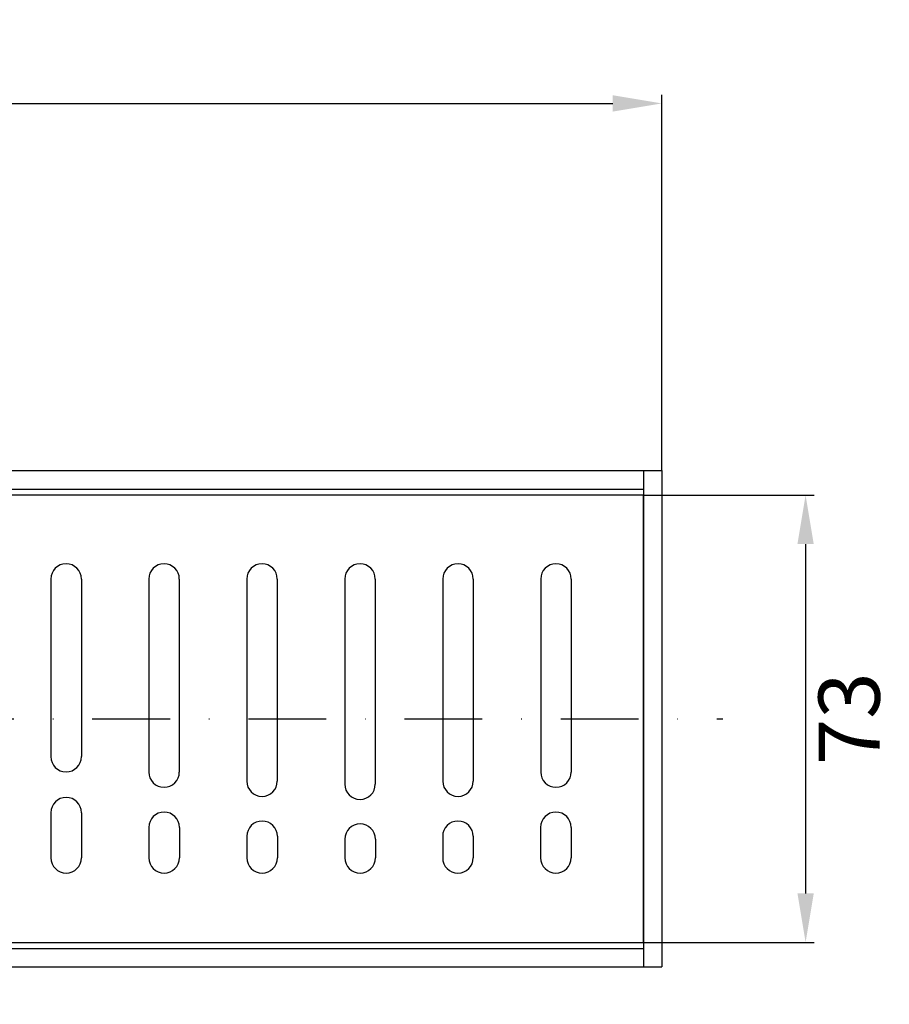
# Model space of a CAD drawing. Units: inches. Extents: x -390 to 638, y -500 to 376.
# Drawn here: x 261 to 403, y -494 to -333 of the extents above; entities that cross this region are included whole.
import ezdxf

# ---------------------------------------------------------------- set-up
doc = ezdxf.new("R2010")
doc.units = ezdxf.units.IN
doc.header["$PDMODE"] = 3
for name, pattern in [('CENTRO', [50.800000000000004, 31.75, -6.35, 6.35, -6.35]), ('JIS_02_1.0', [2, 1, -1]), ('TRAZO_Y_PUNTO', [25.4, 12.7, -6.35, 0, -6.35])]:
    doc.linetypes.add(name, pattern=pattern)
for name, color, linetype in [('-D1-[Secció i Contorns]', 20, 'Continuous'), ('-D2-[Peça i El. Ppals]', 144, 'Continuous'), ('-EJES', 234, 'CENTRO'), ('-OCULTAS', 185, 'JIS_02_1.0'), ('_COTAS', 10, 'Continuous')]:
    doc.layers.add(name, color=color, linetype=linetype)
doc.styles.add('DIN ACO', font='arial.ttf')
doc.dimstyles.new('ACO DIM MEDIUM', dxfattribs={"dimtxt": 10, "dimasz": 8, "dimexe": 1.4, "dimexo": 0, "dimgap": 2, "dimtad": 2, "dimdec": 0, "dimzin": 9, "dimtxsty": 'DIN ACO', "dimcen": 3, "dimclrd": 157, "dimclre": 157, "dimclrt": 256, "dimadec": 0, "dimazin": 0, "dimtfac": 0.875, "dimtdec": 0, "dimtmove": 0, "dimatfit": 2, "dimfxl": 1, "dimtolj": 1, "dimlwd": 25, "dimlwe": 25, "dimarcsym": 0})

# ---------------------------------------------------------------- blocks, each defined once
blk = doc.blocks.new('Classic RJ Wave Esquema')
at = {"layer": '-D1-[Secció i Contorns]'}
blk.add_lwpolyline([(-341.2973291333674, -36.49999999999989), (0, -36.49999999999977), (0, 36.49999999999977), (-361.3300788924471, 36.49999999999989)], dxfattribs=at)
at = {"layer": '-D2-[Peça i El. Ppals]', "linetype": 'ByBlock'}
for p, q in [((-363.778061131401, 22.80999996583819), (-363.778061131401, 13.93650408239898)), ((-352.7640611314009, 22.80999996583819), (-352.7640611314009, 1.450357118493002)), ((-347.778061131401, 22.80999996583819), (-347.778061131401, -3.535642881507442)), ((-336.7640611314009, 22.80999996583819), (-336.7640611314009, -2.629057815306396)), ((-331.778061131401, 22.80999996583819), (-331.778061131401, -2.629057815306396)), ((-320.7640611314009, 22.80999996583819), (-320.7640611314009, 2.022269482607271)), ((-315.778061131401, 22.80999996583819), (-315.778061131401, 2.022269482607271)), ((-304.7640611314018, 7.511736817801875), (-304.7640611314018, 22.80999996583728)), ((-299.778061131402, 7.511736817801875), (-299.778061131402, 22.80999996583728)), ((-288.7640611314018, 11.97860247968151), (-288.7640611314018, 22.80999996583728)), ((-283.778061131402, 11.97860247968151), (-283.778061131402, 22.80999996583728)), ((-272.7640611314018, 15.43408695817584), (-272.7640611314018, 22.80999996583728)), ((-267.778061131402, 15.43408695817584), (-267.778061131402, 22.80999996583728)), ((-256.7640611314018, 17.83981764396799), (-256.7640611314018, 22.80999996583728)), ((-251.778061131402, 17.83981764396799), (-251.778061131402, 22.80999996583728)), ((-240.7640611314018, 19.29365240206812), (-240.7640611314018, 22.80999996583728)), ((-235.778061131402, 19.29365240206812), (-235.778061131402, 22.80999996583728)), ((-224.7640611314018, 19.76363099453965), (-224.7640611314018, 22.80999996583751)), ((-219.778061131402, 19.76363099453965), (-219.778061131402, 22.80999996583751)), ((-208.7640611314, 19.29365240206812), (-208.7640611314, 22.80999996583728)), ((-203.778061131401, 19.29365240206812), (-203.778061131401, 22.80999996583728)), ((-192.7640611314, 17.83981764396799), (-192.7640611314, 22.80999996583728)), ((-187.778061131401, 17.83981764396799), (-187.778061131401, 22.80999996583728)), ((-176.7640611314, 15.43408695817584), (-176.7640611314, 22.80999996583728)), ((-171.778061131401, 15.43408695817584), (-171.778061131401, 22.80999996583728)), ((-160.7640611314, 11.97860247968151), (-160.7640611314, 22.80999996583728)), ((-155.778061131401, 11.97860247968151), (-155.778061131401, 22.80999996583728)), ((-144.7640611314, 7.511736817801875), (-144.7640611314, 22.80999996583728)), ((-139.778061131401, 7.511736817801875), (-139.778061131401, 22.80999996583728)), ((-128.7640611314018, 22.80999996583819), (-128.7640611314018, 2.022269482607271)), ((-123.778061131401, 22.80999996583819), (-123.778061131401, 2.022269482607271)), ((-112.7640611314018, 22.80999996583819), (-112.7640611314018, -2.629057815306396)), ((-107.778061131401, 22.80999996583819), (-107.778061131401, -2.629057815306396)), ((-96.76406113140183, 22.80999996583819), (-96.76406113140183, -6.177691852723683)), ((-91.77806113140105, 22.80999996583819), (-91.77806113140105, -6.177691852723683)), ((-80.76406113140183, 22.80999996583819), (-80.76406113140183, -8.693578217690401)), ((-75.77806113140105, 22.80999996583819), (-75.77806113140105, -8.693578217690401)), ((-64.76406113140183, 22.80999996583819), (-64.76406113140183, -10.17579896617349)), ((-59.77806113140105, 22.80999996583819), (-59.77806113140105, -10.17579896617349)), ((-48.76406113140183, 22.80999996583819), (-48.76406113140183, -10.67162214186715)), ((-43.77806113140105, 22.80999996583819), (-43.77806113140105, -10.67162214186715)), ((-32.76406113140001, 22.80999996583819), (-32.76406113140001, -10.17579896617349)), ((-27.77806113140105, 22.80999996583819), (-27.77806113140105, -10.17579896617349)), ((-16.76406113140001, 22.80999996583819), (-16.76406113140001, -8.693578217690401)), ((-11.77806113140105, 22.80999996583819), (-11.77806113140105, -8.693578217690401)), ((-240.7753005914865, -22.70400003416194), (-240.7753005914865, 10.28179889784974)), ((-235.7893005914866, -22.70400003416194), (-235.7893005914866, 10.28179889784974)), ((-224.7753005914865, -22.70400003416171), (-224.7753005914865, 10.77762207354363)), ((-219.7893005914866, -22.70400003416171), (-219.7893005914866, 10.77762207354363)), ((-208.7528216713163, -22.70400003416194), (-208.7528216713163, 10.28179889784974)), ((-203.7668216713155, -22.70400003416194), (-203.7668216713155, 10.28179889784974)), ((-256.7753005914865, -22.70400003416194), (-256.7753005914865, 8.799578149366653)), ((-251.7893005914866, -22.70400003416194), (-251.7893005914866, 8.799578149366653)), ((-192.7528216713163, -22.70400003416194), (-192.7528216713163, 8.799578149366653)), ((-187.7668216713155, -22.70400003416194), (-187.7668216713155, 8.799578149366653)), ((-272.7753005914865, -22.70400003416194), (-272.7753005914865, 6.283691784399934)), ((-267.7893005914866, -22.70400003416194), (-267.7893005914866, 6.283691784399934)), ((-176.7528216713163, -22.70400003416194), (-176.7528216713163, 6.283691784399934)), ((-171.7668216713155, -22.70400003416194), (-171.7668216713155, 6.283691784399934)), ((-288.7753005914865, -22.70400003416194), (-288.7753005914865, 2.735057746982648)), ((-283.7893005914866, -22.70400003416194), (-283.7893005914866, 2.735057746982648)), ((-160.7528216713163, -22.70400003416194), (-160.7528216713163, 2.735057746982648)), ((-155.7668216713155, -22.70400003416194), (-155.7668216713155, 2.735057746982648)), ((-304.7753005914865, -22.70400003416194), (-304.7753005914865, -1.91626955093102)), ((-299.7893005914866, -22.70400003416194), (-299.7893005914866, -1.91626955093102)), ((-144.7528216713163, -22.70400003416194), (-144.7528216713163, -1.91626955093102)), ((-139.7668216713155, -22.70400003416194), (-139.7668216713155, -1.91626955093102)), ((-320.7753005914856, -7.405736886126078), (-320.7753005914856, -22.70400003416148)), ((-315.7893005914857, -7.405736886126078), (-315.7893005914857, -22.70400003416148)), ((-128.7528216713163, -7.405736886126078), (-128.7528216713163, -22.70400003416148)), ((-123.7668216713173, -7.405736886126078), (-123.7668216713173, -22.70400003416148)), ((-336.7753005914856, -11.87260254800526), (-336.7753005914856, -22.70400003416148)), ((-331.7893005914857, -11.87260254800526), (-331.7893005914857, -22.70400003416148)), ((-112.7528216713163, -11.87260254800526), (-112.7528216713163, -22.70400003416148)), ((-107.7668216713173, -11.87260254800526), (-107.7668216713173, -22.70400003416148)), ((-96.75282167131627, -15.32808702649959), (-96.75282167131627, -22.70400003416148)), ((-91.7668216713173, -15.32808702649959), (-91.7668216713173, -22.70400003416148)), ((-80.75282167131627, -17.73381771229174), (-80.75282167131627, -22.70400003416148)), ((-75.7668216713173, -17.73381771229174), (-75.7668216713173, -22.70400003416148)), ((-64.75282167131627, -19.18765247039187), (-64.75282167131627, -22.70400003416148)), ((-59.7668216713173, -19.18765247039187), (-59.7668216713173, -22.70400003416148)), ((-32.77530059148557, -19.18765247039187), (-32.77530059148557, -22.70400003416148)), ((-27.78930059148479, -19.18765247039187), (-27.78930059148479, -22.70400003416148)), ((-16.77530059148557, -17.73381771229174), (-16.77530059148557, -22.70400003416148)), ((-11.78930059148479, -17.73381771229174), (-11.78930059148479, -22.70400003416148)), ((-48.75282167131627, -19.65763106286317), (-48.75282167131627, -22.70400003416148)), ((-43.7668216713173, -19.65763106286317), (-43.7668216713173, -22.70400003416148))]:
    blk.add_line(p, q, dxfattribs=at)
for centre, radius, start, end in [((-366.2710611314014, 22.80999996583819), 2.493000000000001, 0, 81.06349537395822), ((-350.2710611314014, 22.80999996583819), 2.493000000000001, 0, 180), ((-334.2710611314014, 22.80999996583819), 2.493000000000001, 0, 180), ((-318.2710611314014, 22.80999996583819), 2.493000000000001, 0, 180), ((-302.2710611314014, 22.80999996583728), 2.493000000000001, 0, 180), ((-286.2710611314014, 22.80999996583728), 2.493000000000001, 0, 180), ((-270.2710611314014, 22.80999996583728), 2.493000000000001, 0, 180), ((-254.2710611314014, 22.80999996583728), 2.493000000000001, 0, 180), ((-238.2710611314014, 22.80999996583728), 2.493000000000001, 0, 180), ((-222.2710611314014, 22.80999996583751), 2.493, 0, 180), ((-206.2710611314014, 22.80999996583728), 2.493000000000001, 0, 180), ((-190.2710611314014, 22.80999996583728), 2.493000000000001, 0, 180), ((-174.2710611314014, 22.80999996583728), 2.493000000000001, 0, 180), ((-158.2710611314014, 22.80999996583728), 2.493000000000001, 0, 180), ((-142.2710611314014, 22.80999996583728), 2.493000000000001, 0, 180), ((-126.2710611314014, 22.80999996583819), 2.493000000000001, 0, 180), ((-110.2710611314014, 22.80999996583819), 2.493000000000001, 0, 180), ((-94.27106113140144, 22.80999996583819), 2.493000000000001, 0, 180), ((-78.27106113140144, 22.80999996583819), 2.493000000000001, 0, 180), ((-62.27106113140144, 22.80999996583819), 2.493000000000001, 0, 180), ((-46.27106113140144, 22.80999996583819), 2.493000000000001, 0, 180), ((-30.27106113140144, 22.80999996583819), 2.493000000000001, 0, 180), ((-14.27106113140144, 22.80999996583819), 2.493000000000001, 0, 180), ((-238.2710611314014, 19.29365240206812), 2.493000000000001, 180, 0), ((-222.2710611314014, 19.76363099453965), 2.493, 180, 0), ((-206.2710611314014, 19.29365240206812), 2.493000000000001, 180, 0), ((-254.2710611314014, 17.83981764396799), 2.493000000000001, 180, 0), ((-190.2710611314014, 17.83981764396799), 2.493000000000001, 180, 0), ((-270.2710611314014, 15.43408695817584), 2.493000000000001, 180, 0), ((-174.2710611314014, 15.43408695817584), 2.493000000000001, 180, 0), ((-222.2823005914861, 10.77762207354363), 2.493, 0, 180), ((-286.2710611314014, 11.97860247968151), 2.493000000000001, 180, 0), ((-254.2823005914861, 8.799578149366653), 2.493000000000001, 0, 180), ((-238.2823005914861, 10.28179889784974), 2.493000000000001, 0, 180), ((-206.2598216713159, 10.28179889784974), 2.493000000000001, 0, 180), ((-190.2598216713159, 8.799578149366653), 2.493000000000001, 0, 180), ((-158.2710611314014, 11.97860247968151), 2.493000000000001, 180, 0), ((-270.2823005914861, 6.283691784399934), 2.493000000000001, 0, 180), ((-174.2598216713159, 6.283691784399934), 2.493000000000001, 0, 180), ((-302.2710611314014, 7.511736817801875), 2.493000000000001, 180, 0), ((-142.2710611314014, 7.511736817801875), 2.493000000000001, 180, 0), ((-286.2823005914861, 2.735057746982648), 2.493000000000001, 0, 180), ((-158.2598216713159, 2.735057746982648), 2.493000000000001, 0, 180), ((-318.2710611314014, 2.022269482607271), 2.493000000000001, 180, 0), ((-126.2710611314014, 2.022269482607271), 2.493000000000001, 180, 0), ((-302.2823005914861, -1.91626955093102), 2.493000000000001, 0, 180), ((-142.2598216713159, -1.91626955093102), 2.493000000000001, 0, 180), ((-334.2710611314014, -2.629057815306396), 2.493000000000001, 180, 0), ((-110.2710611314014, -2.629057815306396), 2.493000000000001, 180, 0), ((-318.2823005914861, -7.405736886126078), 2.493000000000001, 0, 180), ((-126.2598216713159, -7.405736886126078), 2.493000000000001, 0, 180), ((-94.27106113140144, -6.177691852723683), 2.493000000000001, 180, 0), ((-334.2823005914861, -11.87260254800526), 2.493000000000001, 0, 180), ((-110.2598216713159, -11.87260254800526), 2.493000000000001, 0, 180), ((-78.27106113140144, -8.693578217690401), 2.493000000000001, 180, 0), ((-14.27106113140144, -8.693578217690401), 2.493000000000001, 180, 0), ((-62.27106113140144, -10.17579896617349), 2.493000000000001, 180, 0), ((-46.27106113140144, -10.67162214186715), 2.493000000000001, 180, 0), ((-30.27106113140144, -10.17579896617349), 2.493000000000001, 180, 0), ((-94.25982167131588, -15.32808702649959), 2.493000000000001, 0, 180), ((-78.25982167131588, -17.73381771229174), 2.493000000000001, 0, 180), ((-14.28230059148518, -17.73381771229174), 2.493000000000001, 0, 180), ((-62.25982167131588, -19.18765247039187), 2.493000000000001, 0, 180), ((-46.25982167131588, -19.65763106286317), 2.493000000000001, 0, 180), ((-30.28230059148518, -19.18765247039187), 2.493000000000001, 0, 180), ((-334.2823005914861, -22.70400003416148), 2.493000000000001, 180, 0), ((-318.2823005914861, -22.70400003416148), 2.493000000000001, 180, 0), ((-302.2823005914861, -22.70400003416194), 2.493000000000001, 180, 0), ((-286.2823005914861, -22.70400003416194), 2.493000000000001, 180, 0), ((-270.2823005914861, -22.70400003416194), 2.493000000000001, 180, 0), ((-254.2823005914861, -22.70400003416194), 2.493000000000001, 180, 0), ((-238.2823005914861, -22.70400003416194), 2.493000000000001, 180, 0), ((-222.2823005914861, -22.70400003416171), 2.493, 180, 0), ((-206.2598216713159, -22.70400003416194), 2.493000000000001, 180, 0), ((-190.2598216713159, -22.70400003416194), 2.493000000000001, 180, 0), ((-174.2598216713159, -22.70400003416194), 2.493000000000001, 180, 0), ((-158.2598216713159, -22.70400003416194), 2.493000000000001, 180, 0), ((-142.2598216713159, -22.70400003416194), 2.493000000000001, 180, 0), ((-126.2598216713159, -22.70400003416148), 2.493000000000001, 180, 0), ((-110.2598216713159, -22.70400003416148), 2.493000000000001, 180, 0), ((-94.25982167131588, -22.70400003416148), 2.493000000000001, 180, 0), ((-78.25982167131588, -22.70400003416148), 2.493000000000001, 180, 0), ((-62.25982167131588, -22.70400003416148), 2.493000000000001, 180, 0), ((-46.25982167131588, -22.70400003416148), 2.493000000000001, 180, 0), ((-30.28230059148518, -22.70400003416148), 2.493000000000001, 180, 0), ((-14.28230059148518, -22.70400003416148), 2.493000000000001, 180, 0)]:
    blk.add_arc(centre, radius, start, end, dxfattribs=at)
at = {"layer": '-OCULTAS', "ltscale": 2}
blk.add_lwpolyline([(-351.3137040129077, 46.60872206377633), (-360.8722315763325, 37.05019450035161, 0.3712939751295134), (-360.8722315763325, 9.5585275634254), (-341.7551764494829, -9.558527563426196, -0.3712939751295134), (-341.7551764494829, -37.0501945003524), (-351.3137040129077, -46.60872206377712)], format="xyb", dxfattribs=at)
blk = doc.blocks.new('*D7')
at = {"layer": '_COTAS', "color": 157, "lineweight": 25, "transparency": 16777216}
for p, q in [((-334.4968818330544, -406.7327699945639), (-334.4968818330544, -345.3949478173408)), ((365.5031181669438, -406.7327699945639), (365.5031181669438, -345.3949478173408)), ((-326.4968818330544, -346.7949478173408), (357.5031181669438, -346.7949478173408))]:
    blk.add_line(p, q, dxfattribs=at)
at = {"layer": '_COTAS', "color": 157, "transparency": 16777216}
for points in [[(-326.4968818330544, -345.4616144840075), (-326.4968818330544, -348.1282811506741), (-334.4968818330544, -346.7949478173408)], [(357.5031181669438, -345.4616144840075), (357.5031181669438, -348.1282811506741), (365.5031181669438, -346.7949478173408)]]:
    blk.add_solid(points, dxfattribs=at)
at = {"layer": 'Defpoints', "color": 0, "transparency": 16777216}
for p in [(365.5031181669438, -346.7949478173408), (-334.4968818330544, -406.7327699945639), (365.5031181669438, -406.7327699945639)]:
    blk.add_point(p, dxfattribs=at)
at = {"layer": '_COTAS', "transparency": 16777216, "insert": (15.50311816694375, -339.6892179401239), "char_height": 10, "attachment_point": 5, "style": 'DIN ACO'}
blk.add_mtext('\\A1;700', dxfattribs=at)
blk = doc.blocks.new('*D13')
at = {"layer": '_COTAS', "color": 157, "lineweight": 25, "transparency": 16777216}
for p, q in [((362.5031181669439, -410.7327699945644), (390.3904261935539, -410.7327699945643)), ((388.990426193554, -418.7327699945643), (388.990426193554, -475.7327699945639)), ((362.5031181669439, -483.7327699945639), (390.3904261935539, -483.7327699945639))]:
    blk.add_line(p, q, dxfattribs=at)
at = {"layer": '_COTAS', "color": 157, "transparency": 16777216}
for points in [[(387.6570928602206, -418.7327699945643), (390.3237595268873, -418.7327699945643), (388.990426193554, -410.7327699945643)], [(387.6570928602206, -475.7327699945639), (390.3237595268873, -475.7327699945639), (388.990426193554, -483.7327699945639)]]:
    blk.add_solid(points, dxfattribs=at)
at = {"layer": 'Defpoints', "color": 0, "transparency": 16777216}
for p in [(362.5031181669439, -410.7327699945644), (362.5031181669439, -483.7327699945639), (388.990426193554, -483.7327699945639)]:
    blk.add_point(p, dxfattribs=at)
at = {"layer": '_COTAS', "transparency": 16777216, "insert": (396.0995667119712, -447.2327699945641), "char_height": 10, "attachment_point": 5, "rotation": 90, "style": 'DIN ACO'}
blk.add_mtext('\\A1;73', dxfattribs=at)

msp = doc.modelspace()

# ---------------------------------------------------------------- linework, layer by layer
at = {"layer": '-D1-[Secció i Contorns]'}
for p, q in [((-334.4968818330544, -406.7327699947689), (365.5031181669438, -406.7327699947689)), ((362.5031181669438, -406.7327699947689), (362.5031181669438, -487.7327699947689)), ((365.5031181669438, -406.7327699947689), (365.5031181669438, -487.7327699947689)), ((-331.4968818330562, -409.7327699947689), (362.5031181669438, -409.7327699947689)), ((-331.4968818330417, -484.7327699947689), (362.5031181669438, -484.7327699947689)), ((-334.4968818330435, -487.7327699947689), (365.5031181669438, -487.7327699947689))]:
    msp.add_line(p, q, dxfattribs=at)
at = {"layer": '-EJES', "linetype": 'TRAZO_Y_PUNTO'}
msp.add_line((-339.496881833049, -447.2327699946468), (375.5031181669438, -447.2327699945517), dxfattribs=at)

# ---------------------------------------------------------------- block references
at = {"layer": '-D1-[Secció i Contorns]'}
msp.add_blockref('Classic RJ Wave Esquema', (362.5031181669438, -447.2327699947689), dxfattribs=at)

# ---------------------------------------------------------------- dimensions: what is measured, and where the dimension line sits
at = {"layer": '_COTAS'}
dim = msp.add_linear_dim(base=(365.5031181669438, -346.7949478173408), p1=(-334.4968818330544, -406.7327699945639), p2=(365.5031181669438, -406.7327699945639), dimstyle='ACO DIM MEDIUM', dxfattribs=at)
dim.commit()
dim.dimension.update_dxf_attribs({"geometry": '*D7', "text_midpoint": (15.50311816694375, -346.7949478173408), "dimtype": 160})
dim = msp.add_linear_dim(base=(388.990426193554, -483.7327699945639), p1=(362.5031181669438, -410.7327699945641), p2=(362.5031181669438, -483.7327699945637), angle=90, dimstyle='ACO DIM MEDIUM', dxfattribs=at)
dim.commit()
dim.dimension.update_dxf_attribs({"geometry": '*D13', "text_midpoint": (396.0995667119712, -447.2327699945641)})

doc.saveas('drawing.dxf')
